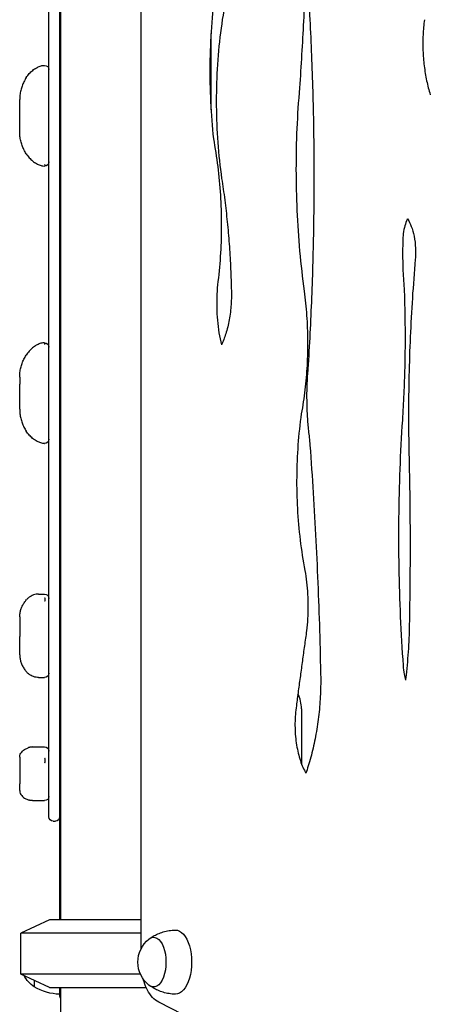
# Model space of a CAD drawing. Units: millimetres. Extents: x 0 to 29700, y 0 to 21000.
# Drawn here: x 19751 to 19994, y 4144 to 4727 of the extents above; entities that cross this region are included whole.
import ezdxf

# ---------------------------------------------------------------- set-up
doc = ezdxf.new("R2010")
doc.units = ezdxf.units.MM
doc.header["$LTSCALE"] = 15
doc.layers.add('P001', color=131, linetype='Continuous')

msp = doc.modelspace()

# ---------------------------------------------------------------- linework, layer by layer
at = {"layer": 'P001', "extrusion": (-1, -2.22045e-16, 0)}
for p, q in [((19775.2, 5093.57, -3811.87), (19775.2, 4193.57, -3811.87)), ((19774.7, 5012.67, -3897.87), (19774.7, 4193.57, -3897.87)), ((19822.92, 4176.62, -3717.89), (19822.92, 5012.67, -3717.89)), ((19864.2, 4718.58, -3811.87), (19864.2, 4673.37, -3811.87)), ((19765.47, 4699.68, -3957.69), (19765.81, 4699.68, -3957.69)), ((19751.08, 4664.65, -3942.64), (19751.08, 4679.37, -3946.59)), ((19751.08, 4660.38, -3958.59), (19751.08, 4664.65, -3942.64)), ((19765.47, 4640.06, -3947.5), (19765.81, 4640.06, -3947.5)), ((19765.47, 4535.39, -3947.04), (19765.81, 4535.39, -3947.04)), ((19751.08, 4515.08, -3958.14), (19751.08, 4510.8, -3942.19)), ((19751.08, 4496.08, -3946.14), (19751.08, 4510.8, -3942.19)), ((19765.47, 4475.77, -3957.23), (19765.81, 4475.77, -3957.23)), ((19762.26, 4386.55, -4021.21), (19765.81, 4386.55, -4021.21)), ((19751.08, 4373.06, -4035.58), (19751.08, 4361.38, -4023.9)), ((19751.08, 4350.61, -4034.68), (19751.08, 4361.38, -4023.9)), ((19762.26, 4337.12, -4049.05), (19765.81, 4337.12, -4049.05)), ((19917.7, 4318.57, -4690.87), (19917.7, 4286.11, -4690.87)), ((19758.56, 4295.97, -4161.1), (19765.81, 4295.97, -4161.1)), ((19751.08, 4290.02, -4174.89), (19751.08, 4274.08, -4170.62)), ((19751.08, 4270.13, -4185.34), (19751.08, 4274.08, -4170.62)), ((19758.56, 4264.19, -4199.13), (19765.81, 4264.19, -4199.13)), ((19770.89, 4252.02, -4261.87), (19772.16, 4252.02, -4261.87)), ((19768.7, 4193.57, -3811.87), (19751.7, 4185.64, -3811.87)), ((19751.7, 4161.5, -3811.87), (19751.7, 4185.64, -3811.87)), ((19768.7, 4153.57, -3811.87), (19751.7, 4161.5, -3811.87)), ((19775.2, 4153.57, -3811.87), (19775.2, 3423.57, -3811.87)), ((19895.02, 4113.39, -3598.69), (19833.35, 4144.81, -3705.5))]:
    msp.add_line(p, q, dxfattribs=at)
msp.add_arc((-4588.57, -4261.87, -19768.35), 334.01, 0, 180, dxfattribs=at)
at = {"layer": 'P001', "extrusion": (-1.38778e-16, -1.66533e-16, -1)}
for centre, radius, start, end in [((-19765.81, 4697.14, 3957.69), 2.54, 90, 180), ((-19765.81, 4642.6, 3947.5), 2.54, 180, 270), ((-19765.81, 4532.85, 3947.04), 2.54, 90, 180), ((-19765.81, 4478.31, 3957.23), 2.54, 180, 270), ((-19765.81, 4384.01, 4021.21), 2.54, 90, 180), ((-19765.81, 4339.66, 4049.05), 2.54, 180, 270), ((-19765.81, 4293.43, 4161.1), 2.54, 90, 180), ((-19765.81, 4266.73, 4199.13), 2.54, 180, 270), ((-19770.89, 4254.56, 4261.87), 2.54, 270, 0), ((-19772.16, 4254.56, 4261.87), 2.54, 180, 270), ((-19769.2, 4168.57, 3936.87), 17.5, 302.87835, 332.91623), ((-19775.19, 4179.57, 3936.87), 30, 270.93162, 301.08165)]:
    msp.add_arc(centre, radius, start, end, dxfattribs=at)
at = {"layer": 'P001'}
msp.add_arc((19897.7, 4318.57, -4690.87), 20, 0, 26.35739, dxfattribs=at)
at = {"layer": 'P001', "extrusion": (2.22045e-16, -1, 2.22045e-16)}
for centre, radius, start in [((19819.7, -3811.87, -4193.57), 51, 86.37441), ((19819.7, -3811.87, -4185.64), 68, 87.2816), ((19819.7, -3811.87, -4161.5), 68, 87.67496)]:
    msp.add_arc(centre, radius, start, 180, dxfattribs=at)
at = {"layer": 'P001', "extrusion": (0.866025, -2.94294e-16, -0.5)}
msp.add_arc((4168.57, 6733.67, 19025.3), 19, 359.46207, 180.53793, dxfattribs=at)
at = {"layer": 'P001', "extrusion": (-2.02921e-17, -3.47294e-17, -1)}
msp.add_arc((-19838.46, 4168.57, 3678.37), 17.5, 308.81718, 51.18282, dxfattribs=at)
at = {"layer": 'P001', "extrusion": (0.866025, -4.18326e-16, -0.5)}
msp.add_arc((4168.57, 6733.67, 19010.3), 14.7, 338.08719, 201.91281, dxfattribs=at)
at = {"layer": 'P001', "extrusion": (1, 2.05391e-15, -2.42056e-13)}
for centre, radius, start in [((4168.57, -3936.87, 19759.7), 14.7, 137.31286), ((4183.57, -3931.87, 19774.7), 34, 151.92751)]:
    msp.add_arc(centre, radius, start, 180, dxfattribs=at)
at = {"layer": 'P001', "extrusion": (-2.22045e-16, 1, -2.22045e-16)}
msp.add_arc((-19819.7, -3811.87, 4153.57), 51, 0, 96.88724, dxfattribs=at)
at = {"layer": 'P001', "extrusion": (-2.42195e-13, -2.413e-15, -1)}
msp.add_arc((-19780.7, 4149.57, 3931.87), 6, 336.44354, 0, dxfattribs=at)
at = {"layer": 'P001'}
for points, knots in [([(19921.25, 4785.32, -3582.36), (19921.08, 4778.7, -3582.66), (19920.88, 4772.08, -3583.01), (19920.42, 4758.86, -3583.8), (19920.16, 4752.25, -3584.25), (19919.59, 4739.03, -3585.23), (19919.28, 4732.43, -3585.77), (19918.6, 4719.24, -3586.95), (19918.23, 4712.65, -3587.59), (19917.43, 4699.49, -3588.96), (19917.01, 4692.91, -3589.69), (19916.55, 4686.34, -3590.48)], [0.05223518, 0.05223518, 0.05223518, 0.05223518, 0.06918389, 0.06918389, 0.08613267, 0.08613267, 0.10308144, 0.10308144, 0.12003021, 0.12003021, 0.13697898, 0.13697898, 0.13697898, 0.13697898]), ([(19869.96, 4765.07, -3671.02), (19868.63, 4758.19, -3673.36), (19867.5, 4751.16, -3675.35), (19865.66, 4736.86, -3678.6), (19864.94, 4729.61, -3679.86), (19863.93, 4714.97, -3681.64), (19863.64, 4707.59, -3682.16), (19863.47, 4692.81, -3682.44), (19863.61, 4685.41, -3682.21), (19864.29, 4670.7, -3681), (19864.85, 4663.39, -3680.02), (19865.61, 4656.17, -3678.68)], [2.7736677, 2.7736677, 2.7736677, 2.7736677, 2.8889583, 2.8889583, 3.0042757, 3.0042757, 3.119593, 3.119593, 3.2349104, 3.2349104, 3.3501494, 3.3501494, 3.3501494, 3.3501494]), ([(19873.14, 4739.79, -3631.11), (19871.81, 4733, -3633.37), (19870.7, 4726.05, -3635.25), (19868.94, 4711.92, -3638.23), (19868.3, 4704.74, -3639.33), (19867.47, 4690.3, -3640.74), (19867.29, 4683.02, -3641.04), (19867.41, 4668.48, -3640.84), (19867.7, 4661.22, -3640.34), (19868.76, 4646.83, -3638.55), (19869.52, 4639.7, -3637.26), (19870.51, 4632.69, -3635.58)], [2.7683958, 2.7683958, 2.7683958, 2.7683958, 2.8980892, 2.8980892, 3.0277826, 3.0277826, 3.157476, 3.157476, 3.2871694, 3.2871694, 3.4168628, 3.4168628, 3.4168628, 3.4168628]), ([(19922.37, 4732.08, -3545.65), (19923.15, 4717.98, -3544.31), (19923.76, 4703.85, -3543.25), (19924.64, 4675.54, -3541.71), (19924.91, 4661.36, -3541.24), (19925.13, 4633, -3540.86), (19925.07, 4618.82, -3540.96), (19924.62, 4590.47, -3541.75), (19924.23, 4576.3, -3542.43), (19923.11, 4548.03, -3544.38), (19922.38, 4533.92, -3545.64), (19921.49, 4519.85, -3547.19)], [6.1737393, 6.1737393, 6.1737393, 6.1737393, 6.2208476, 6.2208476, 6.2679558, 6.2679558, 6.315064, 6.315064, 6.3621722, 6.3621722, 6.4092804, 6.4092804, 6.4092804, 6.4092804]), ([(19990.44, 4726.73, -3389.83), (19990.05, 4723.75, -3390.47), (19989.78, 4720.72, -3390.9), (19989.5, 4714.61, -3391.37), (19989.48, 4711.53, -3391.4), (19989.7, 4705.41, -3391.04), (19989.94, 4702.37, -3390.65), (19990.65, 4696.39, -3389.48), (19991.14, 4693.45, -3388.7), (19992.34, 4687.74, -3386.74), (19993.06, 4684.97, -3385.57), (19993.9, 4682.31, -3384.23)], [2.88486, 2.88486, 2.88486, 2.88486, 3.0488474, 3.0488474, 3.2128348, 3.2128348, 3.3768222, 3.3768222, 3.5408095, 3.5408095, 3.7047969, 3.7047969, 3.7047969, 3.7047969]), ([(19754.92, 4692.4, -3949.71), (19755.48, 4693.26, -3949.91), (19756.09, 4694.06, -3950.21), (19757.39, 4695.51, -3950.95), (19758.08, 4696.16, -3951.39), (19759.49, 4697.3, -3952.37), (19760.22, 4697.8, -3952.91), (19761.68, 4698.63, -3954.09), (19762.41, 4698.97, -3954.73), (19763.88, 4699.48, -3956.11), (19764.54, 4699.68, -3956.86), (19765.47, 4699.68, -3957.69)], [0, 0, 0, 0, 0.274572, 0.274572, 0.549144, 0.549144, 0.823717, 0.823717, 1.098289, 1.098289, 1.372861, 1.372861, 1.372861, 1.372861]), ([(19754.92, 4692.4, -3949.71), (19754.42, 4691.62, -3949.53), (19753.97, 4690.82, -3949.33), (19753.16, 4689.17, -3948.94), (19752.8, 4688.32, -3948.73), (19752.18, 4686.59, -3948.32), (19751.91, 4685.71, -3948.11), (19751.5, 4683.93, -3947.68), (19751.34, 4683.02, -3947.46), (19751.13, 4681.2, -3947.03), (19751.08, 4680.29, -3946.81), (19751.08, 4679.37, -3946.59)], [2.5856105, 2.5856105, 2.5856105, 2.5856105, 2.6968069, 2.6968069, 2.8080034, 2.8080034, 2.9191998, 2.9191998, 3.0303962, 3.0303962, 3.1415927, 3.1415927, 3.1415927, 3.1415927]), ([(19916.55, 4686.34, -3590.46), (19915.86, 4678.37, -3591.68), (19915.33, 4670.34, -3592.6), (19914.64, 4654.21, -3593.82), (19914.47, 4646.11, -3594.12), (19914.48, 4629.92, -3594.09), (19914.67, 4621.83, -3593.77), (19915.39, 4605.7, -3592.51), (19915.92, 4597.67, -3591.57), (19917.35, 4581.74, -3589.08), (19918.23, 4573.83, -3587.52), (19919.29, 4566.03, -3585.67)], [2.9682075, 2.9682075, 2.9682075, 2.9682075, 3.0557282, 3.0557282, 3.1432488, 3.1432488, 3.2307695, 3.2307695, 3.3182901, 3.3182901, 3.4058108, 3.4058108, 3.4058108, 3.4058108]), ([(19754.92, 4647.35, -3955.47), (19754.42, 4648.12, -3955.66), (19753.97, 4648.93, -3955.85), (19753.16, 4650.58, -3956.24), (19752.8, 4651.42, -3956.45), (19752.18, 4653.15, -3956.86), (19751.91, 4654.03, -3957.07), (19751.5, 4655.82, -3957.5), (19751.34, 4656.72, -3957.72), (19751.13, 4658.54, -3958.15), (19751.08, 4659.46, -3958.37), (19751.08, 4660.38, -3958.59)], [2.5856105, 2.5856105, 2.5856105, 2.5856105, 2.6968069, 2.6968069, 2.8080034, 2.8080034, 2.9191998, 2.9191998, 3.0303962, 3.0303962, 3.1415927, 3.1415927, 3.1415927, 3.1415927]), ([(19865.61, 4656.19, -3678.56), (19866.63, 4650.82, -3676.83), (19867.49, 4645.33, -3675.38), (19868.87, 4634.2, -3673.03), (19869.4, 4628.55, -3672.14), (19870.11, 4617.18, -3670.94), (19870.29, 4611.46, -3670.63), (19870.32, 4600, -3670.59), (19870.16, 4594.28, -3670.85), (19869.5, 4582.89, -3671.97), (19869, 4577.24, -3672.82), (19868.33, 4571.66, -3673.95)], [5.9198546, 5.9198546, 5.9198546, 5.9198546, 6.0394856, 6.0394856, 6.1591167, 6.1591167, 6.2787478, 6.2787478, 6.3983789, 6.3983789, 6.51801, 6.51801, 6.51801, 6.51801]), ([(19754.92, 4647.35, -3955.47), (19755.48, 4646.49, -3955.27), (19756.09, 4645.68, -3954.97), (19757.39, 4644.24, -3954.23), (19758.08, 4643.59, -3953.79), (19759.49, 4642.44, -3952.81), (19760.22, 4641.95, -3952.27), (19761.68, 4641.12, -3951.09), (19762.41, 4640.78, -3950.46), (19763.88, 4640.27, -3949.07), (19764.54, 4640.06, -3948.32), (19765.47, 4640.06, -3947.5)], [0, 0, 0, 0, 0.274572, 0.274572, 0.549144, 0.549144, 0.823717, 0.823717, 1.098289, 1.098289, 1.372861, 1.372861, 1.372861, 1.372861]), ([(19765.81, 4641, -3943.1), (19765.81, 4640.99, -3943.12), (19765.81, 4640.98, -3943.13), (19765.85, 4640.86, -3943.42), (19765.87, 4640.75, -3943.7), (19765.89, 4640.61, -3944.12), (19765.9, 4640.56, -3944.25), (19765.9, 4640.5, -3944.45), (19765.9, 4640.48, -3944.52), (19765.91, 4640.45, -3944.64), (19765.91, 4640.44, -3944.69), (19765.91, 4640.41, -3944.8), (19765.9, 4640.39, -3944.86), (19765.9, 4640.35, -3945.01), (19765.9, 4640.33, -3945.11), (19765.88, 4640.23, -3945.57), (19765.85, 4640.17, -3945.95), (19765.81, 4640.13, -3946.34), (19765.81, 4640.12, -3946.35), (19765.81, 4640.12, -3946.37)], [-0.0052066, -0.0052066, -0.0052066, -0.0052066, 0, 0, 0.0898613, 0.0898613, 0.1318906, 0.1318906, 0.1530236, 0.1530236, 0.1692538, 0.1692538, 0.1871269, 0.1871269, 0.2167723, 0.2167723, 0.3298118, 0.3298118, 0.33502, 0.33502, 0.33502, 0.33502]), ([(19870.51, 4632.69, -3635.6), (19871.17, 4628.47, -3634.44), (19871.77, 4624.22, -3633.37), (19872.88, 4615.65, -3631.44), (19873.37, 4611.34, -3630.58), (19874.25, 4602.67, -3629.04), (19874.63, 4598.31, -3628.37), (19875.28, 4589.56, -3627.23), (19875.54, 4585.17, -3626.76), (19875.96, 4576.36, -3626.03), (19876.12, 4571.94, -3625.76), (19876.21, 4567.52, -3625.59)], [5.9794442, 5.9794442, 5.9794442, 5.9794442, 6.0316118, 6.0316118, 6.0837794, 6.0837794, 6.1359471, 6.1359471, 6.1881147, 6.1881147, 6.2402823, 6.2402823, 6.2402823, 6.2402823]), ([(19980.4, 4608.72, -3478.75), (19980.33, 4608.58, -3478.92), (19980.26, 4608.44, -3479.08), (19979.71, 4607.29, -3480.39), (19979.25, 4606.08, -3481.38), (19978.47, 4603.28, -3483.04), (19978.15, 4601.67, -3483.69), (19977.83, 4599.09, -3484.32), (19977.75, 4598.17, -3484.48), (19977.71, 4597.24, -3484.56)], [2.338123, 2.338123, 2.338123, 2.338123, 2.3747506, 2.3747506, 2.6301537, 2.6301537, 2.9028633, 2.9028633, 3.0483459, 3.0483459, 3.0483459, 3.0483459]), ([(19980.4, 4608.72, -3446.97), (19980.64, 4608.37, -3446.38), (19980.89, 4607.98, -3445.81), (19981.85, 4606.31, -3443.61), (19982.54, 4604.77, -3442.16), (19983.75, 4601.13, -3439.66), (19984.27, 4599.03, -3438.65), (19984.99, 4594.48, -3437.22), (19985.2, 4592.02, -3436.82), (19985.24, 4587.93, -3436.75), (19985.18, 4586.3, -3436.86), (19985.04, 4584.71, -3437.13)], [5.339878, 5.339878, 5.339878, 5.339878, 5.42822, 5.42822, 5.693287, 5.693287, 5.973202, 5.973202, 6.263288, 6.263288, 6.454362, 6.454362, 6.454362, 6.454362]), ([(19977.71, 4597.24, -3484.57), (19977.64, 4595.26, -3484.7), (19977.59, 4593.28, -3484.79), (19977.54, 4589.31, -3484.87), (19977.54, 4587.33, -3484.88), (19977.58, 4583.36, -3484.79), (19977.63, 4581.38, -3484.71), (19977.77, 4577.42, -3484.46), (19977.87, 4575.45, -3484.29), (19978.11, 4571.51, -3483.87), (19978.25, 4569.55, -3483.61), (19978.42, 4567.6, -3483.32)], [3.0677785, 3.0677785, 3.0677785, 3.0677785, 3.1163313, 3.1163313, 3.1648866, 3.1648866, 3.2134419, 3.2134419, 3.2619971, 3.2619971, 3.3105524, 3.3105524, 3.3105524, 3.3105524]), ([(19985.04, 4584.71, -3437.13), (19984.38, 4577.11, -3438.28), (19983.79, 4569.48, -3439.28), (19982.79, 4554.19, -3441), (19982.38, 4546.52, -3441.72), (19981.71, 4531.16, -3442.87), (19981.46, 4523.46, -3443.31), (19981.12, 4508.06, -3443.88), (19981.04, 4500.35, -3444.03), (19981.04, 4484.93, -3444.03), (19981.12, 4477.22, -3443.89), (19981.28, 4469.51, -3443.6)], [2.9682397, 2.9682397, 2.9682397, 2.9682397, 3.0115286, 3.0115286, 3.0548176, 3.0548176, 3.0981067, 3.0981067, 3.1413958, 3.1413958, 3.1846849, 3.1846849, 3.1846849, 3.1846849]), ([(19868.33, 4571.66, -3673.95), (19868.03, 4569.17, -3674.5), (19867.82, 4566.64, -3674.89), (19867.57, 4561.52, -3675.35), (19867.53, 4558.95, -3675.41), (19867.63, 4553.81, -3675.23), (19867.77, 4551.25, -3674.97), (19868.23, 4546.2, -3674.15), (19868.54, 4543.71, -3673.57), (19869.33, 4538.85, -3672.12), (19869.81, 4536.48, -3671.24), (19870.36, 4534.2, -3670.21)], [2.9058005, 2.9058005, 2.9058005, 2.9058005, 3.0435219, 3.0435219, 3.1812432, 3.1812432, 3.3189646, 3.3189646, 3.4566859, 3.4566859, 3.5944073, 3.5944073, 3.5944073, 3.5944073]), ([(19876.21, 4567.52, -3625.6), (19876.35, 4564.39, -3625.35), (19876.31, 4561.22, -3625.42), (19875.9, 4555, -3626.17), (19875.53, 4551.94, -3626.86), (19874.47, 4546.08, -3628.84), (19873.79, 4543.29, -3630.13), (19872.21, 4538.3, -3633.14), (19871.34, 4536.08, -3634.82), (19870.39, 4534.1, -3636.71)], [6.1969847, 6.1969847, 6.1969847, 6.1969847, 6.413522, 6.413522, 6.6300594, 6.6300594, 6.8465967, 6.8465967, 7.0490806, 7.0490806, 7.0490806, 7.0490806]), ([(19978.42, 4567.6, -3483.35), (19978.62, 4562.4, -3483), (19978.76, 4557.19, -3482.75), (19978.95, 4546.78, -3482.43), (19978.99, 4541.56, -3482.36), (19978.96, 4531.14, -3482.42), (19978.89, 4525.93, -3482.54), (19978.64, 4515.51, -3482.96), (19978.46, 4510.31, -3483.27), (19978, 4499.93, -3484.06), (19977.71, 4494.75, -3484.55), (19977.38, 4489.58, -3485.13)], [6.2060749, 6.2060749, 6.2060749, 6.2060749, 6.2475777, 6.2475777, 6.2890804, 6.2890804, 6.3305831, 6.3305831, 6.3720859, 6.3720859, 6.4135886, 6.4135886, 6.4135886, 6.4135886]), ([(19919.29, 4566.03, -3585.67), (19919.93, 4561.26, -3584.59), (19920.43, 4556.42, -3583.75), (19921.12, 4546.66, -3582.59), (19921.31, 4541.74, -3582.27), (19921.39, 4531.89, -3582.13), (19921.27, 4526.96, -3582.33), (19920.74, 4517.16, -3583.22), (19920.32, 4512.29, -3583.93), (19919.19, 4502.69, -3585.84), (19918.47, 4497.95, -3587.05), (19917.61, 4493.32, -3588.5)], [6.0191135, 6.0191135, 6.0191135, 6.0191135, 6.1431697, 6.1431697, 6.2672259, 6.2672259, 6.3912821, 6.3912821, 6.5153383, 6.5153383, 6.6393945, 6.6393945, 6.6393945, 6.6393945]), ([(19765.47, 4535.39, -3947.04), (19764.98, 4535.39, -3947.49), (19764.58, 4535.32, -3947.91), (19763.43, 4535.06, -3949.06), (19762.7, 4534.79, -3949.74), (19761.23, 4534.1, -3951.01), (19760.5, 4533.68, -3951.59), (19759.06, 4532.68, -3952.67), (19758.35, 4532.11, -3953.16), (19756.98, 4530.8, -3954.02), (19756.33, 4530.07, -3954.39), (19755.45, 4528.89, -3954.81), (19755.18, 4528.5, -3954.92), (19754.92, 4528.1, -3955.02)], [1.821544, 1.821544, 1.821544, 1.821544, 1.968724, 1.968724, 2.243296, 2.243296, 2.517869, 2.517869, 2.792442, 2.792442, 3.067014, 3.067014, 3.194407, 3.194407, 3.194407, 3.194407]), ([(19765.81, 4535.33, -3945.92), (19765.81, 4535.33, -3945.9), (19765.81, 4535.33, -3945.88), (19765.85, 4535.29, -3945.57), (19765.87, 4535.25, -3945.27), (19765.89, 4535.16, -3944.84), (19765.9, 4535.13, -3944.71), (19765.9, 4535.08, -3944.5), (19765.9, 4535.07, -3944.43), (19765.91, 4535.04, -3944.31), (19765.91, 4535.02, -3944.26), (19765.91, 4534.99, -3944.15), (19765.9, 4534.98, -3944.09), (19765.9, 4534.93, -3943.94), (19765.9, 4534.9, -3943.85), (19765.88, 4534.76, -3943.39), (19765.85, 4534.63, -3943.04), (19765.81, 4534.47, -3942.68), (19765.81, 4534.46, -3942.67), (19765.81, 4534.45, -3942.65)], [-0.0052066, -0.0052066, -0.0052066, -0.0052066, 0, 0, 0.0898613, 0.0898613, 0.1318906, 0.1318906, 0.1530236, 0.1530236, 0.1692538, 0.1692538, 0.1871269, 0.1871269, 0.2167723, 0.2167723, 0.3298118, 0.3298118, 0.33502, 0.33502, 0.33502, 0.33502]), ([(19751.08, 4515.08, -3958.14), (19751.08, 4515.99, -3957.92), (19751.13, 4516.91, -3957.7), (19751.34, 4518.73, -3957.26), (19751.5, 4519.63, -3957.05), (19751.91, 4521.42, -3956.62), (19752.18, 4522.3, -3956.41), (19752.8, 4524.03, -3955.99), (19753.16, 4524.88, -3955.79), (19753.97, 4526.53, -3955.4), (19754.42, 4527.33, -3955.2), (19754.92, 4528.1, -3955.02)], [3.1415927, 3.1415927, 3.1415927, 3.1415927, 3.2527891, 3.2527891, 3.3639855, 3.3639855, 3.4751819, 3.4751819, 3.5863784, 3.5863784, 3.6975748, 3.6975748, 3.6975748, 3.6975748]), ([(19921.49, 4519.85, -3547.21), (19921.25, 4517.09, -3547.61), (19921.07, 4514.3, -3547.92), (19920.83, 4508.72, -3548.32), (19920.77, 4505.92, -3548.41), (19920.78, 4500.31, -3548.4), (19920.84, 4497.51, -3548.3), (19921.09, 4491.93, -3547.88), (19921.28, 4489.14, -3547.56), (19921.77, 4483.62, -3546.73), (19922.08, 4480.88, -3546.22), (19922.45, 4478.18, -3545.6)], [2.968571, 2.968571, 2.968571, 2.968571, 3.0561397, 3.0561397, 3.143721, 3.143721, 3.2313023, 3.2313023, 3.3188836, 3.3188836, 3.4064041, 3.4064041, 3.4064041, 3.4064041]), ([(19751.08, 4496.08, -3946.14), (19751.08, 4495.17, -3946.36), (19751.13, 4494.25, -3946.57), (19751.34, 4492.43, -3947.01), (19751.5, 4491.53, -3947.23), (19751.91, 4489.74, -3947.66), (19752.18, 4488.86, -3947.87), (19752.8, 4487.13, -3948.28), (19753.16, 4486.28, -3948.48), (19753.97, 4484.63, -3948.88), (19754.42, 4483.83, -3949.07), (19754.92, 4483.05, -3949.26)], [3.1415927, 3.1415927, 3.1415927, 3.1415927, 3.2527891, 3.2527891, 3.3639855, 3.3639855, 3.4751819, 3.4751819, 3.5863784, 3.5863784, 3.6975748, 3.6975748, 3.6975748, 3.6975748]), ([(19917.61, 4493.33, -3588.57), (19916.76, 4487.27, -3590.08), (19916.1, 4481.1, -3591.24), (19915.19, 4468.64, -3592.85), (19914.93, 4462.34, -3593.31), (19914.82, 4449.73, -3593.51), (19914.96, 4443.42, -3593.25), (19915.66, 4430.89, -3592.03), (19916.2, 4424.68, -3591.07), (19917.68, 4412.44, -3588.44), (19918.62, 4406.42, -3586.79), (19919.74, 4400.55, -3584.8)], [2.8681993, 2.8681993, 2.8681993, 2.8681993, 2.9959026, 2.9959026, 3.1236729, 3.1236729, 3.2514432, 3.2514432, 3.3792135, 3.3792135, 3.5069838, 3.5069838, 3.5069838, 3.5069838]), ([(19977.38, 4489.58, -3485.13), (19976.75, 4479.94, -3486.23), (19976.25, 4470.26, -3487.1), (19975.51, 4450.87, -3488.38), (19975.28, 4441.16, -3488.79), (19975.07, 4421.72, -3489.14), (19975.11, 4411.99, -3489.09), (19975.43, 4392.56, -3488.52), (19975.73, 4382.85, -3488), (19976.58, 4363.48, -3486.51), (19977.14, 4353.82, -3485.54), (19977.84, 4344.19, -3484.33)], [3.0114846, 3.0114846, 3.0114846, 3.0114846, 3.0660623, 3.0660623, 3.12064, 3.12064, 3.1752176, 3.1752176, 3.2297953, 3.2297953, 3.284373, 3.284373, 3.284373, 3.284373]), ([(19765.47, 4475.77, -3957.23), (19764.98, 4475.77, -3956.79), (19764.58, 4475.84, -3956.37), (19763.43, 4476.1, -3955.22), (19762.7, 4476.37, -3954.53), (19761.23, 4477.05, -3953.27), (19760.5, 4477.48, -3952.68), (19759.06, 4478.47, -3951.61), (19758.35, 4479.05, -3951.12), (19756.98, 4480.36, -3950.26), (19756.33, 4481.09, -3949.89), (19755.45, 4482.27, -3949.47), (19755.18, 4482.65, -3949.35), (19754.92, 4483.05, -3949.26)], [1.821544, 1.821544, 1.821544, 1.821544, 1.968724, 1.968724, 2.243296, 2.243296, 2.517869, 2.517869, 2.792442, 2.792442, 3.067014, 3.067014, 3.194407, 3.194407, 3.194407, 3.194407]), ([(19922.45, 4478.18, -3545.54), (19923.15, 4468.79, -3544.31), (19923.81, 4459.38, -3543.17), (19925.01, 4440.54, -3541.08), (19925.56, 4431.1, -3540.13), (19926.55, 4412.21, -3538.41), (19927, 4402.76, -3537.64), (19927.78, 4383.82, -3536.28), (19928.11, 4374.35, -3535.7), (19928.68, 4355.39, -3534.71), (19928.91, 4345.9, -3534.31), (19929.09, 4336.41, -3534)], [6.1337099, 6.1337099, 6.1337099, 6.1337099, 6.1561196, 6.1561196, 6.1785292, 6.1785292, 6.2009388, 6.2009388, 6.2233484, 6.2233484, 6.245758, 6.245758, 6.245758, 6.245758]), ([(19981.28, 4469.51, -3443.6), (19981.45, 4462.78, -3443.32), (19981.58, 4456.05, -3443.09), (19981.79, 4442.57, -3442.73), (19981.86, 4435.83, -3442.61), (19981.94, 4422.36, -3442.46), (19981.95, 4415.62, -3442.44), (19981.92, 4402.14, -3442.51), (19981.87, 4395.4, -3442.59), (19981.71, 4381.92, -3442.87), (19981.6, 4375.19, -3443.06), (19981.46, 4368.45, -3443.3)], [6.23479177, 6.23479177, 6.23479177, 6.23479177, 6.25277254, 6.25277254, 6.27075332, 6.27075332, 6.2887341, 6.2887341, 6.30671487, 6.30671487, 6.32469565, 6.32469565, 6.32469565, 6.32469565]), ([(19919.74, 4400.54, -3584.83), (19920.13, 4398.24, -3584.19), (19920.46, 4395.9, -3583.66), (19920.98, 4391.18, -3582.8), (19921.17, 4388.8, -3582.48), (19921.43, 4384, -3582.04), (19921.5, 4381.59, -3581.94), (19921.5, 4376.76, -3581.94), (19921.43, 4374.35, -3582.05), (19921.17, 4369.56, -3582.49), (19920.97, 4367.17, -3582.81), (19920.71, 4364.81, -3583.25)], [5.957192, 5.957192, 5.957192, 5.957192, 6.0660917, 6.0660917, 6.1749914, 6.1749914, 6.283891, 6.283891, 6.3927907, 6.3927907, 6.5016903, 6.5016903, 6.5016903, 6.5016903]), ([(19762.26, 4386.55, -4021.21), (19761.75, 4386.55, -4021.63), (19761.24, 4386.5, -4022.04), (19760.22, 4386.33, -4022.86), (19759.72, 4386.2, -4023.26), (19758.72, 4385.86, -4024.07), (19758.23, 4385.64, -4024.47), (19757.29, 4385.12, -4025.24), (19756.83, 4384.81, -4025.63), (19755.95, 4384.1, -4026.36), (19755.54, 4383.7, -4026.71), (19755.15, 4383.26, -4027.05)], [2.362057, 2.362057, 2.362057, 2.362057, 2.528527, 2.528527, 2.6949969, 2.6949969, 2.8614669, 2.8614669, 3.0279369, 3.0279369, 3.1944068, 3.1944068, 3.1944068, 3.1944068]), ([(19751.08, 4373.06, -4035.58), (19751.08, 4373.79, -4034.98), (19751.13, 4374.52, -4034.38), (19751.36, 4375.97, -4033.19), (19751.53, 4376.69, -4032.6), (19751.98, 4378.1, -4031.43), (19752.26, 4378.79, -4030.85), (19752.93, 4380.14, -4029.72), (19753.31, 4380.8, -4029.17), (19754.16, 4382.07, -4028.08), (19754.63, 4382.68, -4027.56), (19755.15, 4383.26, -4027.05)], [3.1415927, 3.1415927, 3.1415927, 3.1415927, 3.2527891, 3.2527891, 3.3639855, 3.3639855, 3.4751819, 3.4751819, 3.5863784, 3.5863784, 3.6975748, 3.6975748, 3.6975748, 3.6975748]), ([(19765.81, 4384.49, -4014.87), (19765.81, 4384.48, -4014.85), (19765.81, 4384.47, -4014.84), (19765.85, 4384.28, -4014.59), (19765.87, 4384.09, -4014.35), (19765.89, 4383.8, -4014.02), (19765.9, 4383.71, -4013.92), (19765.9, 4383.56, -4013.76), (19765.9, 4383.52, -4013.71), (19765.91, 4383.43, -4013.62), (19765.91, 4383.39, -4013.59), (19765.91, 4383.31, -4013.51), (19765.9, 4383.27, -4013.46), (19765.9, 4383.15, -4013.35), (19765.9, 4383.08, -4013.29), (19765.88, 4382.73, -4012.97), (19765.85, 4382.44, -4012.73), (19765.81, 4382.12, -4012.5), (19765.81, 4382.11, -4012.49), (19765.81, 4382.09, -4012.48)], [-0.0052066, -0.0052066, -0.0052066, -0.0052066, 0, 0, 0.0898613, 0.0898613, 0.1318906, 0.1318906, 0.1530236, 0.1530236, 0.1692538, 0.1692538, 0.1871269, 0.1871269, 0.2167723, 0.2167723, 0.3298118, 0.3298118, 0.33502, 0.33502, 0.33502, 0.33502]), ([(19981.46, 4368.45, -3443.3), (19981.43, 4365.76, -3443.35), (19981.37, 4363.06, -3443.46), (19981.16, 4357.69, -3443.83), (19981.01, 4355.01, -3444.09), (19980.65, 4349.67, -3444.74), (19980.42, 4347.01, -3445.13), (19979.9, 4341.72, -3446.05), (19979.61, 4339.09, -3446.58), (19979.15, 4335.6, -3481.79), (19979.15, 4335.6, -3481.79), (19979.15, 4335.6, -3481.79)], [0.0195473, 0.0195473, 0.0195473, 0.0195473, 0.0778806, 0.0778806, 0.1362139, 0.1362139, 0.1945472, 0.1945472, 0.2528804, 0.2528804, 0.3112137, 0.3112137, 0.3112137, 0.3112137]), ([(19920.71, 4364.8, -3583.21), (19920.29, 4361.84, -3583.93), (19919.88, 4358.89, -3584.64), (19919.06, 4352.96, -3586.06), (19918.66, 4350, -3586.77), (19917.85, 4344.08, -3588.17), (19917.45, 4341.11, -3588.86), (19916.65, 4335.18, -3590.25), (19916.25, 4332.21, -3590.94), (19915.46, 4326.27, -3592.3), (19915.07, 4323.3, -3592.98), (19914.68, 4320.33, -3593.66)], [2.86865799, 2.86865799, 2.86865799, 2.86865799, 2.87197543, 2.87197543, 2.87529286, 2.87529286, 2.8786103, 2.8786103, 2.88192773, 2.88192773, 2.88524517, 2.88524517, 2.88524517, 2.88524517]), ([(19751.08, 4350.61, -4034.68), (19751.08, 4349.87, -4035.28), (19751.13, 4349.14, -4035.88), (19751.36, 4347.69, -4037.07), (19751.53, 4346.97, -4037.66), (19751.98, 4345.56, -4038.83), (19752.26, 4344.87, -4039.41), (19752.93, 4343.52, -4040.54), (19753.31, 4342.87, -4041.1), (19754.16, 4341.6, -4042.18), (19754.63, 4340.99, -4042.7), (19755.15, 4340.4, -4043.21)], [3.1415927, 3.1415927, 3.1415927, 3.1415927, 3.2527891, 3.2527891, 3.3639855, 3.3639855, 3.4751819, 3.4751819, 3.5863784, 3.5863784, 3.6975748, 3.6975748, 3.6975748, 3.6975748]), ([(19762.26, 4337.12, -4049.05), (19761.75, 4337.12, -4048.64), (19761.24, 4337.16, -4048.22), (19760.22, 4337.33, -4047.4), (19759.72, 4337.46, -4047), (19758.72, 4337.8, -4046.19), (19758.23, 4338.02, -4045.79), (19757.29, 4338.55, -4045.02), (19756.83, 4338.85, -4044.64), (19755.95, 4339.56, -4043.9), (19755.54, 4339.96, -4043.55), (19755.15, 4340.4, -4043.21)], [2.362057, 2.362057, 2.362057, 2.362057, 2.528527, 2.528527, 2.6949969, 2.6949969, 2.8614669, 2.8614669, 3.0279369, 3.0279369, 3.1944068, 3.1944068, 3.1944068, 3.1944068]), ([(19977.84, 4344.19, -3484.33), (19977.96, 4342.47, -3484.09), (19978.16, 4340.77, -3483.71), (19978.63, 4337.91, -3482.79), (19978.88, 4336.73, -3482.33), (19979.15, 4335.6, -3481.79)], [3.2840009, 3.2840009, 3.2840009, 3.2840009, 3.4621815, 3.4621815, 3.5943184, 3.5943184, 3.5943184, 3.5943184]), ([(19929.09, 4336.41, -3534), (19929.1, 4332.35, -3533.98), (19928.99, 4328.3, -3534.19), (19928.5, 4320.25, -3535.06), (19928.13, 4316.26, -3535.73), (19927.13, 4308.41, -3537.5), (19926.51, 4304.55, -3538.61), (19925.04, 4297.04, -3541.26), (19924.19, 4293.39, -3542.8), (19922.26, 4286.35, -3546.28), (19921.19, 4282.96, -3548.22), (19920.3, 4280.51, -3582.64)], [6.2773921, 6.2773921, 6.2773921, 6.2773921, 6.4040481, 6.4040481, 6.5307041, 6.5307041, 6.6573601, 6.6573601, 6.784016, 6.784016, 6.910672, 6.910672, 6.910672, 6.910672]), ([(19914.68, 4320.33, -3593.64), (19914.18, 4317, -3594.57), (19913.91, 4313.51, -3595.07), (19913.84, 4306.51, -3595.2), (19914.04, 4303, -3594.83), (19914.9, 4296.25, -3593.22), (19915.56, 4293.02, -3591.98), (19917.24, 4287.1, -3588.75), (19918.28, 4284.42, -3586.75), (19919.7, 4281.58, -3583.86), (19920, 4281.03, -3583.26), (19920.3, 4280.51, -3582.64)], [2.852547, 2.852547, 2.852547, 2.852547, 3.121604, 3.121604, 3.39066, 3.39066, 3.659716, 3.659716, 3.928772, 3.928772, 3.996319, 3.996319, 3.996319, 3.996319]), ([(19751.08, 4290.02, -4174.89), (19751.08, 4290.61, -4174.07), (19751.21, 4291.18, -4173.25), (19751.64, 4292.19, -4171.63), (19751.94, 4292.62, -4170.82), (19752.6, 4293.38, -4169.22), (19752.96, 4293.7, -4168.43), (19753.75, 4294.29, -4166.89), (19754.17, 4294.55, -4166.13), (19755.08, 4295.05, -4164.65), (19755.57, 4295.28, -4163.93), (19756.08, 4295.49, -4163.24)], [3.1415927, 3.1415927, 3.1415927, 3.1415927, 3.2527891, 3.2527891, 3.3639855, 3.3639855, 3.4751819, 3.4751819, 3.5863784, 3.5863784, 3.6975748, 3.6975748, 3.6975748, 3.6975748]), ([(19758.56, 4295.97, -4161.1), (19758.4, 4295.97, -4161.24), (19758.24, 4295.96, -4161.38), (19757.91, 4295.94, -4161.66), (19757.74, 4295.92, -4161.8), (19757.41, 4295.87, -4162.09), (19757.24, 4295.84, -4162.23), (19756.91, 4295.77, -4162.52), (19756.74, 4295.72, -4162.66), (19756.41, 4295.62, -4162.95), (19756.25, 4295.56, -4163.09), (19756.08, 4295.49, -4163.24)], [2.9310537, 2.9310537, 2.9310537, 2.9310537, 2.9837243, 2.9837243, 3.0363949, 3.0363949, 3.0890656, 3.0890656, 3.1417362, 3.1417362, 3.1944068, 3.1944068, 3.1944068, 3.1944068]), ([(19765.81, 4289.56, -4151.24), (19765.81, 4289.55, -4151.23), (19765.81, 4289.53, -4151.23), (19765.85, 4289.24, -4151.1), (19765.87, 4288.97, -4150.99), (19765.89, 4288.55, -4150.85), (19765.9, 4288.42, -4150.81), (19765.9, 4288.22, -4150.75), (19765.9, 4288.15, -4150.73), (19765.91, 4288.03, -4150.69), (19765.91, 4287.98, -4150.68), (19765.91, 4287.87, -4150.65), (19765.9, 4287.81, -4150.63), (19765.9, 4287.65, -4150.6), (19765.9, 4287.56, -4150.57), (19765.88, 4287.09, -4150.47), (19765.85, 4286.72, -4150.41), (19765.81, 4286.33, -4150.37), (19765.81, 4286.32, -4150.37), (19765.81, 4286.3, -4150.36)], [-0.0052066, -0.0052066, -0.0052066, -0.0052066, 0, 0, 0.0898613, 0.0898613, 0.1318906, 0.1318906, 0.1530236, 0.1530236, 0.1692538, 0.1692538, 0.1871269, 0.1871269, 0.2167723, 0.2167723, 0.3298118, 0.3298118, 0.33502, 0.33502, 0.33502, 0.33502]), ([(19751.08, 4270.13, -4185.34), (19751.08, 4269.55, -4186.16), (19751.21, 4268.97, -4186.98), (19751.64, 4267.97, -4188.6), (19751.94, 4267.53, -4189.41), (19752.6, 4266.78, -4191.01), (19752.96, 4266.45, -4191.8), (19753.75, 4265.86, -4193.34), (19754.17, 4265.6, -4194.1), (19755.08, 4265.11, -4195.58), (19755.57, 4264.88, -4196.3), (19756.08, 4264.66, -4196.99)], [3.1415927, 3.1415927, 3.1415927, 3.1415927, 3.2527891, 3.2527891, 3.3639855, 3.3639855, 3.4751819, 3.4751819, 3.5863784, 3.5863784, 3.6975748, 3.6975748, 3.6975748, 3.6975748]), ([(19758.56, 4264.19, -4199.13), (19758.4, 4264.19, -4198.99), (19758.24, 4264.19, -4198.85), (19757.91, 4264.21, -4198.57), (19757.74, 4264.23, -4198.43), (19757.41, 4264.28, -4198.14), (19757.24, 4264.31, -4198), (19756.91, 4264.39, -4197.71), (19756.74, 4264.43, -4197.57), (19756.41, 4264.54, -4197.28), (19756.25, 4264.6, -4197.14), (19756.08, 4264.66, -4196.99)], [2.9310537, 2.9310537, 2.9310537, 2.9310537, 2.9837243, 2.9837243, 3.0363949, 3.0363949, 3.0890656, 3.0890656, 3.1417362, 3.1417362, 3.1944068, 3.1944068, 3.1944068, 3.1944068]), ([(19827.68, 4182.35, -3678.05), (19828.38, 4182.87, -3678.25), (19829.14, 4183.38, -3678.46), (19830.82, 4184.37, -3678.88), (19831.74, 4184.85, -3679.1), (19833.72, 4185.72, -3679.52), (19834.78, 4186.11, -3679.74), (19837.02, 4186.78, -3680.18), (19838.2, 4187.05, -3680.39), (19840.63, 4187.44, -3680.83), (19841.88, 4187.55, -3681.05), (19843.14, 4187.57, -3681.27)], [4.3569223, 4.3569223, 4.3569223, 4.3569223, 4.4261379, 4.4261379, 4.4953536, 4.4953536, 4.5645692, 4.5645692, 4.6337848, 4.6337848, 4.7030004, 4.7030004, 4.7030004, 4.7030004]), ([(19833.35, 4144.81, -3705.5), (19831.89, 4145.56, -3706.77), (19830.65, 4146.56, -3708.01), (19828.41, 4148.94, -3710.45), (19827.44, 4150.36, -3711.64), (19825.81, 4153.43, -3713.75), (19825.14, 4155.08, -3714.68), (19824.43, 4157.39, -3715.69), (19824.27, 4157.96, -3715.91), (19824.13, 4158.54, -3716.12)], [1.820257, 1.820257, 1.820257, 1.820257, 2.0600969, 2.0600969, 2.3243642, 2.3243642, 2.5886314, 2.5886314, 2.6739144, 2.6739144, 2.6739144, 2.6739144]), ([(19843.14, 4149.57, -3681.27), (19841.88, 4149.6, -3681.05), (19840.63, 4149.71, -3680.83), (19838.2, 4150.09, -3680.39), (19837.02, 4150.36, -3680.18), (19834.78, 4151.03, -3679.74), (19833.72, 4151.42, -3679.52), (19831.74, 4152.3, -3679.1), (19830.82, 4152.77, -3678.88), (19829.14, 4153.76, -3678.46), (19828.38, 4154.28, -3678.25), (19827.68, 4154.79, -3678.05)], [1.5801849, 1.5801849, 1.5801849, 1.5801849, 1.6494005, 1.6494005, 1.7186161, 1.7186161, 1.7878317, 1.7878317, 1.8570474, 1.8570474, 1.926263, 1.926263, 1.926263, 1.926263])]:
    msp.add_open_spline(points, degree=3, knots=knots, dxfattribs=at)
for points in [[(19990.44, 4726.73, -3389.83), (19990.44, 4726.73, -3389.83), (19990.44, 4726.73, -3389.83), (19990.44, 4726.73, -3389.83)], [(19868.33, 4571.66, -3673.95), (19868.33, 4571.66, -3673.95), (19868.33, 4571.66, -3673.95), (19868.33, 4571.66, -3673.95)], [(19870.37, 4534.18, -3670.26), (19870.37, 4534.16, -3670.25), (19870.38, 4534.13, -3670.24), (19870.39, 4534.1, -3670.23)], [(19981.28, 4469.51, -3443.6), (19981.28, 4469.51, -3443.6), (19981.28, 4469.51, -3443.6), (19981.28, 4469.51, -3443.6)]]:
    msp.add_open_spline(points, degree=3, dxfattribs=at)

doc.saveas('drawing.dxf')
